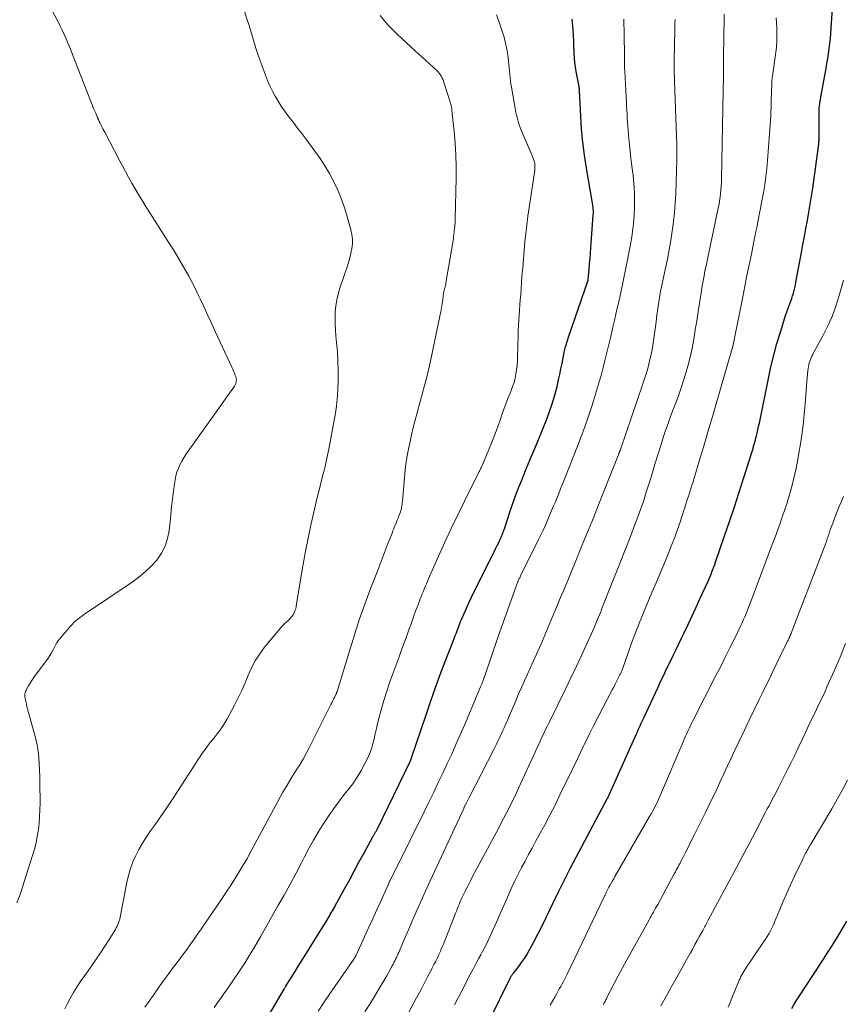
# Model space of a CAD drawing. Units: feet. Extents: x 2060000 to 2064754, y 564998 to 567529.
# Drawn here: x 2062590 to 2062718, y 565949 to 566101 of the extents above; entities that cross this region are included whole.
import ezdxf

# ---------------------------------------------------------------- set-up
doc = ezdxf.new("R2010")
doc.units = ezdxf.units.FT
doc.header["$LTSCALE"] = 100
doc.header["$MEASUREMENT"] = 0
doc.layers.add('CONTOUR INDEX', color=32, linetype='Continuous', lineweight=25)
doc.layers.add('CONTOUR INTERMEDIATE', color=40, linetype='Continuous', lineweight=15)

msp = doc.modelspace()

# ---------------------------------------------------------------- linework, layer by layer
at = {"layer": 'CONTOUR INDEX', "flags": 128}
for points, elevation in [([(2062662.98, 565946.37), (2062666.1, 565952.78), (2062666.16, 565952.9), (2062666.22, 565953.02), (2062666.3, 565953.13), (2062666.37, 565953.24), (2062666.45, 565953.35), (2062666.53, 565953.46), (2062666.61, 565953.57), (2062666.69, 565953.68), (2062667.49, 565954.68), (2062667.95, 565955.3), (2062668.4, 565955.93), (2062668.8, 565956.59), (2062669.18, 565957.26), (2062669.81, 565958.44), (2062670.48, 565959.71), (2062671.13, 565961), (2062671.77, 565962.29), (2062672.39, 565963.59), (2062672.85, 565964.57), (2062673.71, 565966.35), (2062674.58, 565968.13), (2062675.48, 565969.9), (2062676.4, 565971.65), (2062681.25, 565980.76), (2062681.28, 565980.82), (2062681.32, 565980.89), (2062681.35, 565980.96), (2062681.39, 565981.03), (2062681.42, 565981.1), (2062681.46, 565981.17), (2062681.49, 565981.24), (2062681.52, 565981.31), (2062685.74, 565990.75), (2062685.88, 565991.06), (2062686.01, 565991.37), (2062686.15, 565991.68), (2062686.29, 565991.99), (2062686.43, 565992.3), (2062686.57, 565992.61), (2062686.71, 565992.92), (2062686.86, 565993.23), (2062689.03, 565997.88), (2062689.49, 565998.86), (2062689.96, 565999.84), (2062690.42, 566000.82), (2062690.89, 566001.79), (2062691.37, 566002.77), (2062691.84, 566003.74), (2062692.31, 566004.72), (2062692.78, 566005.7), (2062693.11, 566006.38), (2062693.74, 566007.7), (2062694.36, 566009.03), (2062694.97, 566010.36), (2062695.58, 566011.69), (2062696.83, 566014.43), (2062696.99, 566014.79), (2062697.14, 566015.15), (2062697.29, 566015.51), (2062697.44, 566015.87), (2062697.58, 566016.24), (2062697.72, 566016.61), (2062697.86, 566016.98), (2062697.99, 566017.35), (2062699.39, 566021.43), (2062700.15, 566023.68), (2062700.91, 566025.94), (2062701.64, 566028.2), (2062702.37, 566030.46), (2062703.6, 566034.35), (2062703.7, 566034.67), (2062703.8, 566034.99), (2062703.9, 566035.32), (2062704, 566035.64), (2062704.09, 566035.97), (2062704.18, 566036.29), (2062704.26, 566036.62), (2062704.34, 566036.95), (2062704.43, 566037.34), (2062704.55, 566037.86), (2062704.66, 566038.38), (2062704.78, 566038.91), (2062704.89, 566039.43), (2062706.18, 566045.81), (2062706.58, 566047.63), (2062707.02, 566049.44), (2062707.51, 566051.24), (2062708.04, 566053.02), (2062708.9, 566055.75), (2062709.03, 566056.16), (2062709.17, 566056.57), (2062709.33, 566056.98), (2062709.49, 566057.38), (2062709.64, 566057.79), (2062709.79, 566058.19), (2062709.93, 566058.61), (2062710.05, 566059.02), (2062710.16, 566059.45), (2062710.27, 566059.87), (2062710.36, 566060.3), (2062710.44, 566060.72), (2062711.31, 566065.36), (2062711.54, 566066.6), (2062711.77, 566067.84), (2062712, 566069.08), (2062712.24, 566070.32), (2062712.46, 566071.57), (2062712.67, 566072.81), (2062712.87, 566074.05), (2062713.05, 566075.3), (2062713.95, 566081.75), (2062713.97, 566081.91), (2062713.99, 566082.07), (2062714, 566082.24), (2062714.01, 566082.4), (2062714.02, 566082.56), (2062714.03, 566082.72), (2062714.03, 566082.89), (2062714.03, 566083.05), (2062714.04, 566086.97), (2062714.04, 566087.16), (2062714.04, 566087.36), (2062714.05, 566087.55), (2062714.06, 566087.74), (2062714.08, 566087.94), (2062714.1, 566088.13), (2062714.13, 566088.32), (2062714.16, 566088.52), (2062714.99, 566093.09), (2062715.13, 566093.87), (2062715.26, 566094.64), (2062715.39, 566095.41), (2062715.51, 566096.19), (2062715.62, 566096.96), (2062715.72, 566097.74), (2062715.8, 566098.52), (2062715.86, 566099.3), (2062716.11, 566103.25)], 960), ([(2062624.57, 565939.95), (2062631.14, 565951.18), (2062631.18, 565951.26), (2062631.22, 565951.33), (2062631.27, 565951.4), (2062631.31, 565951.48), (2062631.35, 565951.55), (2062631.4, 565951.62), (2062631.44, 565951.69), (2062631.49, 565951.76), (2062632.14, 565952.79), (2062632.51, 565953.37), (2062632.88, 565953.95), (2062633.24, 565954.54), (2062633.6, 565955.13), (2062637.91, 565962.1), (2062638.06, 565962.34), (2062638.21, 565962.59), (2062638.36, 565962.85), (2062638.51, 565963.1), (2062638.65, 565963.35), (2062638.8, 565963.6), (2062638.94, 565963.86), (2062639.08, 565964.11), (2062640.51, 565966.72), (2062641.26, 565968.1), (2062642.01, 565969.47), (2062642.75, 565970.85), (2062643.49, 565972.23), (2062644.88, 565974.81), (2062644.93, 565974.9), (2062644.98, 565974.99), (2062645.03, 565975.07), (2062645.08, 565975.16), (2062645.14, 565975.25), (2062645.2, 565975.34), (2062645.25, 565975.42), (2062645.31, 565975.51), (2062645.32, 565975.53), (2062645.38, 565975.63), (2062645.44, 565975.73), (2062645.49, 565975.84), (2062645.54, 565975.94), (2062650.68, 565986.49), (2062650.7, 565986.54), (2062650.73, 565986.59), (2062650.75, 565986.64), (2062650.77, 565986.69), (2062650.79, 565986.74), (2062650.81, 565986.8), (2062650.83, 565986.85), (2062650.85, 565986.9), (2062653.19, 565993.85), (2062653.89, 565995.89), (2062654.61, 565997.92), (2062655.35, 565999.95), (2062656.12, 566001.96), (2062657.34, 566005.12), (2062657.51, 566005.55), (2062657.67, 566005.99), (2062657.84, 566006.42), (2062658, 566006.85), (2062658.16, 566007.28), (2062658.33, 566007.71), (2062658.5, 566008.14), (2062658.68, 566008.57), (2062659.03, 566009.41), (2062659.39, 566010.25), (2062659.77, 566011.08), (2062660.16, 566011.91), (2062660.56, 566012.73), (2062663.43, 566018.45), (2062663.67, 566018.94), (2062663.91, 566019.43), (2062664.16, 566019.92), (2062664.4, 566020.41), (2062664.7, 566021.04), (2062664.79, 566021.22), (2062664.87, 566021.4), (2062664.94, 566021.58), (2062665.01, 566021.77), (2062665.08, 566021.95), (2062665.14, 566022.14), (2062665.21, 566022.33), (2062665.27, 566022.51), (2062666.12, 566025.11), (2062666.55, 566026.36), (2062667, 566027.61), (2062667.47, 566028.85), (2062667.97, 566030.08), (2062668.47, 566031.31), (2062668.97, 566032.53), (2062669.48, 566033.76), (2062669.98, 566034.99), (2062671.73, 566039.26), (2062672.23, 566040.56), (2062672.68, 566041.88), (2062673.08, 566043.22), (2062673.43, 566044.58), (2062673.67, 566045.6), (2062673.86, 566046.45), (2062674.04, 566047.31), (2062674.21, 566048.16), (2062674.38, 566049.02), (2062674.56, 566049.88), (2062674.76, 566050.72), (2062675, 566051.56), (2062675.27, 566052.39), (2062678.21, 566060.89), (2062678.21, 566060.91), (2062678.22, 566060.94), (2062678.23, 566060.96), (2062678.24, 566060.98), (2062678.26, 566061.07), (2062678.27, 566061.09), (2062678.27, 566061.12), (2062678.28, 566061.14), (2062678.28, 566061.16), (2062678.42, 566062.77), (2062678.49, 566063.6), (2062678.55, 566064.42), (2062678.62, 566065.25), (2062678.68, 566066.08), (2062679.04, 566071.16), (2062679.06, 566071.4), (2062679.06, 566071.63), (2062679.06, 566071.87), (2062679.04, 566072.1), (2062679.04, 566072.14), (2062679.02, 566072.36), (2062679, 566072.57), (2062678.97, 566072.79), (2062678.94, 566073), (2062678, 566078.39), (2062677.69, 566080.41), (2062677.43, 566082.43), (2062677.24, 566084.46), (2062677.1, 566086.49), (2062676.91, 566090.41), (2062676.91, 566090.49), (2062676.9, 566090.57), (2062676.89, 566090.65), (2062676.89, 566090.73), (2062676.87, 566090.83), (2062676.86, 566090.96), (2062676.84, 566091.09), (2062676.82, 566091.21), (2062676.8, 566091.34), (2062676.41, 566093.4), (2062676.29, 566094.08), (2062676.2, 566094.76), (2062676.14, 566095.45), (2062676.1, 566096.13), (2062676.09, 566096.45), (2062676.06, 566097.3), (2062676.02, 566098.14), (2062675.97, 566098.99), (2062675.92, 566099.84), (2062675.8, 566101.49)], 940), ([(2062709.79, 565948.21), (2062710.17, 565948.87), (2062710.57, 565949.51), (2062710.99, 565950.15), (2062713.16, 565953.45), (2062713.68, 565954.25), (2062714.21, 565955.05), (2062714.73, 565955.85), (2062715.25, 565956.64), (2062715.76, 565957.45), (2062716.27, 565958.26), (2062716.77, 565959.07), (2062717.26, 565959.89), (2062718.33, 565961.7)], 980)]:
    msp.add_lwpolyline(points, dxfattribs=dict(at, elevation=elevation))
at = {"layer": 'CONTOUR INTERMEDIATE', "flags": 128}
for points, elevation in [([(2062617.4, 566059.69), (2062616.9, 566060.7), (2062616.37, 566061.69), (2062615.82, 566062.68), (2062615.26, 566063.65), (2062614.69, 566064.62), (2062614.1, 566065.58), (2062613.5, 566066.53), (2062609.64, 566072.61), (2062609.1, 566073.48), (2062608.57, 566074.34), (2062608.06, 566075.22), (2062607.55, 566076.1), (2062607.06, 566076.99), (2062606.57, 566077.88), (2062606.09, 566078.78), (2062605.61, 566079.68), (2062603.35, 566083.97), (2062603.21, 566084.25), (2062603.06, 566084.53), (2062602.92, 566084.81), (2062602.78, 566085.09), (2062602.64, 566085.37), (2062602.51, 566085.65), (2062602.38, 566085.94), (2062602.25, 566086.22), (2062602.22, 566086.28), (2062602.08, 566086.6), (2062601.95, 566086.92), (2062601.82, 566087.24), (2062601.69, 566087.56), (2062598.47, 566095.77), (2062598.2, 566096.44), (2062597.93, 566097.12), (2062597.65, 566097.79), (2062597.37, 566098.46), (2062597.08, 566099.13), (2062596.78, 566099.79), (2062596.45, 566100.44), (2062596.12, 566101.09), (2062593.75, 566105.47)], 924), ([(2062597.16, 565948.12), (2062597.59, 565948.99), (2062598.05, 565949.84), (2062598.53, 565950.67), (2062599.04, 565951.49), (2062599.56, 565952.31), (2062600.11, 565953.11), (2062600.66, 565953.9), (2062601.33, 565954.84), (2062602.02, 565955.83), (2062602.71, 565956.83), (2062603.37, 565957.84), (2062604.02, 565958.86), (2062605, 565960.42), (2062605.14, 565960.67), (2062605.28, 565960.93), (2062605.4, 565961.2), (2062605.51, 565961.48), (2062605.6, 565961.76), (2062605.68, 565962.04), (2062605.75, 565962.33), (2062605.81, 565962.62), (2062606.72, 565967.51), (2062606.97, 565968.62), (2062607.28, 565969.71), (2062607.68, 565970.77), (2062608.14, 565971.81), (2062608.66, 565972.83), (2062609.22, 565973.82), (2062609.83, 565974.79), (2062610.47, 565975.73), (2062611.05, 565976.55), (2062612, 565977.89), (2062612.93, 565979.24), (2062613.84, 565980.61), (2062614.74, 565981.99), (2062617.45, 565986.2), (2062617.8, 565986.73), (2062618.15, 565987.26), (2062618.52, 565987.79), (2062618.89, 565988.31), (2062619.27, 565988.82), (2062619.65, 565989.34), (2062620.05, 565989.84), (2062620.45, 565990.34), (2062620.77, 565990.74), (2062621.31, 565991.45), (2062621.82, 565992.19), (2062622.28, 565992.95), (2062622.71, 565993.73), (2062623.47, 565995.19), (2062624.04, 565996.33), (2062624.58, 565997.48), (2062625.09, 565998.65), (2062625.57, 565999.82), (2062626.08, 566000.98), (2062626.67, 566002.09), (2062627.36, 566003.15), (2062628.12, 566004.16), (2062630.81, 566007.4), (2062630.94, 566007.55), (2062631.08, 566007.7), (2062631.23, 566007.83), (2062631.38, 566007.96), (2062631.53, 566008.09), (2062631.68, 566008.23), (2062631.83, 566008.37), (2062631.97, 566008.52), (2062632.37, 566008.98), (2062632.51, 566009.15), (2062632.63, 566009.33), (2062632.73, 566009.53), (2062632.81, 566009.74), (2062632.88, 566009.95), (2062632.94, 566010.16), (2062632.99, 566010.38), (2062633.03, 566010.6), (2062634.1, 566017.06), (2062634.46, 566019.08), (2062634.85, 566021.1), (2062635.28, 566023.11), (2062635.74, 566025.11), (2062636.23, 566027.18), (2062636.47, 566028.15), (2062636.71, 566029.11), (2062636.96, 566030.07), (2062637.21, 566031.03), (2062637.45, 566031.99), (2062637.68, 566032.95), (2062637.88, 566033.92), (2062638.08, 566034.89), (2062638.96, 566039.63), (2062639.2, 566041.1), (2062639.38, 566042.57), (2062639.49, 566044.05), (2062639.54, 566045.54), (2062639.54, 566045.61), (2062639.53, 566047.06), (2062639.49, 566048.51), (2062639.4, 566049.95), (2062639.27, 566051.4), (2062639.16, 566052.42), (2062639.09, 566053.35), (2062639.04, 566054.29), (2062639.04, 566055.22), (2062639.07, 566056.16), (2062639.17, 566057.08), (2062639.31, 566058), (2062639.52, 566058.91), (2062639.79, 566059.8), (2062640.92, 566063.1), (2062641.14, 566063.81), (2062641.34, 566064.52), (2062641.51, 566065.23), (2062641.66, 566065.96), (2062641.73, 566066.68), (2062641.75, 566067.4), (2062641.66, 566068.12), (2062641.51, 566068.83), (2062640.81, 566071.26), (2062640.4, 566072.57), (2062639.94, 566073.86), (2062639.4, 566075.13), (2062638.82, 566076.38), (2062638.17, 566077.59), (2062637.47, 566078.78), (2062636.72, 566079.93), (2062635.92, 566081.05), (2062634.51, 566082.94), (2062633.87, 566083.79), (2062633.23, 566084.63), (2062632.59, 566085.48), (2062631.94, 566086.32), (2062631.74, 566086.58), (2062631.21, 566087.3), (2062630.7, 566088.03), (2062630.22, 566088.79), (2062629.75, 566089.56), (2062629.33, 566090.35), (2062628.93, 566091.15), (2062628.57, 566091.97), (2062628.24, 566092.8), (2062627.68, 566094.35), (2062627.37, 566095.22), (2062627.07, 566096.1), (2062626.79, 566096.98), (2062626.52, 566097.86), (2062626.26, 566098.75), (2062625.99, 566099.63), (2062625.71, 566100.52), (2062625.43, 566101.4), (2062624.25, 566105.12)], 928), ([(2062609.58, 565948.4), (2062610.89, 565950.26), (2062611.65, 565951.34), (2062612.42, 565952.41), (2062613.2, 565953.47), (2062613.98, 565954.53), (2062614.43, 565955.13), (2062614.99, 565955.89), (2062615.55, 565956.65), (2062616.11, 565957.41), (2062616.66, 565958.17), (2062617.21, 565958.94), (2062617.75, 565959.71), (2062618.29, 565960.48), (2062618.82, 565961.26), (2062621.39, 565965.04), (2062622.17, 565966.2), (2062622.93, 565967.37), (2062623.67, 565968.56), (2062624.39, 565969.75), (2062625.4, 565971.44), (2062625.61, 565971.8), (2062625.81, 565972.16), (2062626, 565972.52), (2062626.19, 565972.89), (2062626.38, 565973.25), (2062626.56, 565973.62), (2062626.76, 565973.98), (2062626.95, 565974.34), (2062630.97, 565981.69), (2062631.46, 565982.56), (2062631.97, 565983.43), (2062632.49, 565984.28), (2062633.04, 565985.13), (2062633.57, 565985.97), (2062634.09, 565986.83), (2062634.57, 565987.71), (2062635.04, 565988.6), (2062638.39, 565995.28), (2062638.53, 565995.56), (2062638.67, 565995.84), (2062638.81, 565996.12), (2062638.95, 565996.4), (2062639.17, 565996.84), (2062639.2, 565996.9), (2062639.22, 565996.95), (2062639.25, 565997.01), (2062639.27, 565997.07), (2062639.29, 565997.12), (2062639.31, 565997.18), (2062639.33, 565997.24), (2062639.35, 565997.3), (2062641.36, 566003.95), (2062642.09, 566006.26), (2062642.84, 566008.56), (2062643.65, 566010.84), (2062644.5, 566013.11), (2062645.29, 566015.17), (2062645.76, 566016.4), (2062646.23, 566017.63), (2062646.71, 566018.86), (2062647.18, 566020.08), (2062647.87, 566021.87), (2062648, 566022.21), (2062648.13, 566022.54), (2062648.27, 566022.87), (2062648.4, 566023.2), (2062648.54, 566023.53), (2062648.68, 566023.86), (2062648.81, 566024.19), (2062648.94, 566024.52), (2062649.1, 566024.91), (2062649.18, 566025.14), (2062649.25, 566025.38), (2062649.31, 566025.62), (2062649.35, 566025.86), (2062649.39, 566026.1), (2062649.42, 566026.34), (2062649.45, 566026.59), (2062649.47, 566026.83), (2062649.78, 566030.42), (2062649.97, 566032.16), (2062650.22, 566033.89), (2062650.55, 566035.6), (2062650.92, 566037.31), (2062651.1, 566038.03), (2062651.44, 566039.37), (2062651.79, 566040.71), (2062652.16, 566042.04), (2062652.54, 566043.37), (2062652.91, 566044.71), (2062653.26, 566046.04), (2062653.58, 566047.39), (2062653.88, 566048.74), (2062655.29, 566055.5), (2062655.41, 566056.13), (2062655.53, 566056.77), (2062655.63, 566057.4), (2062655.72, 566058.04), (2062655.86, 566059.09), (2062655.88, 566059.2), (2062655.9, 566059.31), (2062655.93, 566059.43), (2062655.96, 566059.54), (2062655.99, 566059.65), (2062656.02, 566059.76), (2062656.05, 566059.87), (2062656.08, 566059.99), (2062656.1, 566060.05), (2062656.14, 566060.19), (2062656.18, 566060.33), (2062656.21, 566060.48), (2062656.23, 566060.62), (2062657.27, 566066.9), (2062657.32, 566067.21), (2062657.37, 566067.51), (2062657.41, 566067.82), (2062657.45, 566068.13), (2062657.45, 566068.14), (2062657.49, 566068.44), (2062657.52, 566068.74), (2062657.56, 566069.04), (2062657.58, 566069.34), (2062657.61, 566069.64), (2062657.63, 566069.95), (2062657.64, 566070.25), (2062657.65, 566070.55), (2062657.81, 566076.85), (2062657.82, 566078.67), (2062657.78, 566080.49), (2062657.67, 566082.3), (2062657.51, 566084.11), (2062657.16, 566087.35), (2062657.14, 566087.54), (2062657.11, 566087.72), (2062657.07, 566087.91), (2062657.03, 566088.09), (2062656.99, 566088.28), (2062656.94, 566088.46), (2062656.88, 566088.64), (2062656.83, 566088.82), (2062655.91, 566091.71), (2062655.82, 566091.96), (2062655.72, 566092.21), (2062655.6, 566092.46), (2062655.48, 566092.69), (2062655.33, 566092.92), (2062655.18, 566093.14), (2062655, 566093.34), (2062654.81, 566093.53), (2062650.83, 566097.18), (2062650.11, 566097.85), (2062649.39, 566098.52), (2062648.68, 566099.19), (2062647.98, 566099.87), (2062647.29, 566100.57), (2062646.64, 566101.3), (2062646.02, 566102.05)], 932), ([(2062620.29, 565948.34), (2062622.69, 565951.73), (2062623.33, 565952.66), (2062623.97, 565953.6), (2062624.59, 565954.54), (2062625.2, 565955.5), (2062625.79, 565956.46), (2062626.38, 565957.43), (2062626.95, 565958.4), (2062627.52, 565959.38), (2062630.2, 565964.1), (2062631.15, 565965.78), (2062632.08, 565967.47), (2062632.99, 565969.17), (2062633.88, 565970.87), (2062634.3, 565971.69), (2062634.99, 565972.98), (2062635.7, 565974.27), (2062636.44, 565975.53), (2062637.21, 565976.78), (2062638.01, 565978.01), (2062638.84, 565979.21), (2062639.72, 565980.39), (2062640.63, 565981.54), (2062641.04, 565982.04), (2062641.79, 565983.02), (2062642.49, 565984.03), (2062643.11, 565985.08), (2062643.68, 565986.17), (2062644.05, 565986.93), (2062644.38, 565987.67), (2062644.67, 565988.42), (2062644.9, 565989.19), (2062645.09, 565989.98), (2062645.27, 565990.77), (2062645.45, 565991.56), (2062645.64, 565992.34), (2062645.84, 565993.13), (2062646.2, 565994.47), (2062646.61, 565995.92), (2062647.05, 565997.36), (2062647.52, 565998.79), (2062648.03, 566000.2), (2062648.95, 566002.67), (2062649.35, 566003.76), (2062649.75, 566004.85), (2062650.15, 566005.94), (2062650.54, 566007.03), (2062650.76, 566007.65), (2062651.04, 566008.43), (2062651.32, 566009.21), (2062651.62, 566010), (2062651.91, 566010.77), (2062652.19, 566011.5), (2062652.35, 566011.91), (2062652.51, 566012.33), (2062652.68, 566012.74), (2062652.85, 566013.15), (2062653.02, 566013.57), (2062653.19, 566013.98), (2062653.37, 566014.38), (2062653.54, 566014.79), (2062655.09, 566018.29), (2062656.05, 566020.43), (2062657.04, 566022.57), (2062658.06, 566024.7), (2062659.09, 566026.81), (2062661.39, 566031.41), (2062661.46, 566031.54), (2062661.52, 566031.66), (2062661.58, 566031.79), (2062661.65, 566031.92), (2062661.71, 566032.05), (2062661.77, 566032.18), (2062661.83, 566032.31), (2062661.88, 566032.45), (2062662.88, 566034.8), (2062663.35, 566035.97), (2062663.81, 566037.14), (2062664.24, 566038.32), (2062664.65, 566039.5), (2062664.88, 566040.19), (2062665.18, 566041.04), (2062665.48, 566041.88), (2062665.81, 566042.71), (2062666.15, 566043.54), (2062666.32, 566043.95), (2062666.56, 566044.57), (2062666.77, 566045.21), (2062666.94, 566045.85), (2062667.07, 566046.51), (2062667.17, 566047.17), (2062667.24, 566047.84), (2062667.29, 566048.51), (2062667.32, 566049.18), (2062667.4, 566052.48), (2062667.42, 566053.27), (2062667.45, 566054.06), (2062667.5, 566054.85), (2062667.56, 566055.64), (2062667.62, 566056.43), (2062667.68, 566057.22), (2062667.74, 566058.01), (2062667.8, 566058.8), (2062668, 566061.6), (2062668.11, 566062.94), (2062668.22, 566064.29), (2062668.34, 566065.63), (2062668.46, 566066.97), (2062668.6, 566068.31), (2062668.76, 566069.64), (2062668.93, 566070.98), (2062669.12, 566072.31), (2062669.98, 566078.03), (2062670.01, 566078.3), (2062670.02, 566078.57), (2062670, 566078.84), (2062669.97, 566079.1), (2062669.92, 566079.37), (2062669.85, 566079.63), (2062669.76, 566079.89), (2062669.67, 566080.14), (2062668.03, 566083.94), (2062667.87, 566084.32), (2062667.72, 566084.71), (2062667.58, 566085.1), (2062667.46, 566085.5), (2062667.34, 566085.9), (2062667.24, 566086.3), (2062667.15, 566086.7), (2062667.07, 566087.11), (2062666.38, 566090.95), (2062666.3, 566091.45), (2062666.23, 566091.96), (2062666.17, 566092.47), (2062666.12, 566092.97), (2062666.08, 566093.48), (2062666.03, 566093.99), (2062665.97, 566094.49), (2062665.91, 566095), (2062665.8, 566095.9), (2062665.65, 566096.85), (2062665.47, 566097.79), (2062665.22, 566098.71), (2062664.94, 566099.63), (2062664.47, 566101.03), (2062664.06, 566102.18)], 936), ([(2062647.37, 565941.79), (2062651.42, 565949.38), (2062651.91, 565950.32), (2062652.41, 565951.25), (2062652.9, 565952.18), (2062653.39, 565953.12), (2062653.83, 565953.95), (2062654.1, 565954.47), (2062654.37, 565954.99), (2062654.63, 565955.51), (2062654.89, 565956.04), (2062655.14, 565956.57), (2062655.38, 565957.1), (2062655.61, 565957.64), (2062655.83, 565958.18), (2062657.76, 565963.06), (2062657.89, 565963.4), (2062658.03, 565963.74), (2062658.17, 565964.08), (2062658.31, 565964.42), (2062658.45, 565964.76), (2062658.6, 565965.1), (2062658.75, 565965.44), (2062658.91, 565965.77), (2062659.27, 565966.49), (2062659.61, 565967.17), (2062659.96, 565967.86), (2062660.31, 565968.54), (2062660.67, 565969.22), (2062664.35, 565976.09), (2062664.75, 565976.86), (2062665.16, 565977.63), (2062665.56, 565978.4), (2062665.95, 565979.18), (2062666.34, 565979.95), (2062666.72, 565980.74), (2062667.09, 565981.52), (2062667.46, 565982.31), (2062669.99, 565987.82), (2062670.26, 565988.42), (2062670.54, 565989.02), (2062670.82, 565989.62), (2062671.1, 565990.22), (2062671.39, 565990.82), (2062671.67, 565991.41), (2062671.96, 565992.01), (2062672.25, 565992.6), (2062674.76, 565997.7), (2062675.59, 565999.42), (2062676.41, 566001.14), (2062677.21, 566002.87), (2062678, 566004.61), (2062679.23, 566007.36), (2062679.39, 566007.73), (2062679.55, 566008.1), (2062679.71, 566008.46), (2062679.86, 566008.83), (2062680.01, 566009.2), (2062680.15, 566009.57), (2062680.3, 566009.95), (2062680.45, 566010.32), (2062682.17, 566014.7), (2062682.74, 566016.13), (2062683.3, 566017.56), (2062683.87, 566018.99), (2062684.43, 566020.42), (2062685.02, 566021.91), (2062685.29, 566022.6), (2062685.56, 566023.29), (2062685.82, 566023.98), (2062686.08, 566024.67), (2062686.33, 566025.37), (2062686.57, 566026.07), (2062686.81, 566026.77), (2062687.04, 566027.47), (2062687.27, 566028.21), (2062687.61, 566029.29), (2062687.95, 566030.37), (2062688.28, 566031.44), (2062688.61, 566032.52), (2062689.55, 566035.57), (2062689.9, 566036.66), (2062690.26, 566037.75), (2062690.65, 566038.84), (2062691.04, 566039.91), (2062691.45, 566040.99), (2062691.85, 566042.06), (2062692.23, 566043.15), (2062692.61, 566044.23), (2062692.87, 566044.97), (2062693.3, 566046.34), (2062693.7, 566047.72), (2062694.05, 566049.11), (2062694.35, 566050.52), (2062694.61, 566051.93), (2062694.86, 566053.35), (2062695.1, 566054.77), (2062695.32, 566056.19), (2062695.81, 566059.42), (2062695.94, 566060.19), (2062696.07, 566060.96), (2062696.21, 566061.73), (2062696.36, 566062.5), (2062696.52, 566063.27), (2062696.68, 566064.04), (2062696.84, 566064.8), (2062697, 566065.57), (2062698.42, 566072.22), (2062698.53, 566072.78), (2062698.63, 566073.35), (2062698.71, 566073.91), (2062698.78, 566074.48), (2062698.83, 566075.05), (2062698.87, 566075.62), (2062698.9, 566076.2), (2062698.92, 566076.77), (2062699.18, 566090.44), (2062699.19, 566090.73), (2062699.2, 566091.02), (2062699.2, 566091.31), (2062699.21, 566091.6), (2062699.23, 566092.17), (2062699.23, 566092.24), (2062699.23, 566092.79), (2062699.23, 566093.07), (2062699.23, 566093.35), (2062699.23, 566093.63), (2062699.23, 566093.91), (2062699.24, 566095.94), (2062699.24, 566096.21), (2062699.24, 566096.49), (2062699.25, 566096.76), (2062699.25, 566097.04), (2062699.26, 566097.33), (2062699.27, 566097.61), (2062699.27, 566097.9), (2062699.28, 566098.18), (2062699.33, 566102.26)], 952), ([(2062657.55, 565948.75), (2062658.19, 565949.97), (2062658.82, 565951.19), (2062659.63, 565952.78), (2062660.05, 565953.59), (2062660.47, 565954.4), (2062660.9, 565955.2), (2062661.34, 565956), (2062661.61, 565956.49), (2062661.91, 565957.05), (2062662.2, 565957.61), (2062662.49, 565958.17), (2062662.77, 565958.73), (2062663.04, 565959.3), (2062663.3, 565959.87), (2062663.56, 565960.45), (2062663.82, 565961.02), (2062665.97, 565965.93), (2062666.44, 565966.97), (2062666.92, 565968), (2062667.42, 565969.02), (2062667.94, 565970.04), (2062668.48, 565971.04), (2062669.02, 565972.05), (2062669.56, 565973.05), (2062670.11, 565974.05), (2062670.69, 565975.1), (2062671.52, 565976.63), (2062672.34, 565978.17), (2062673.12, 565979.72), (2062673.89, 565981.28), (2062675.12, 565983.82), (2062675.61, 565984.83), (2062676.1, 565985.84), (2062676.58, 565986.85), (2062677.06, 565987.86), (2062677.55, 565988.87), (2062678.04, 565989.87), (2062678.54, 565990.88), (2062679.05, 565991.87), (2062681.99, 565997.57), (2062682.21, 565998), (2062682.43, 565998.43), (2062682.66, 565998.86), (2062682.88, 565999.29), (2062683.19, 565999.91), (2062683.26, 566000.03), (2062683.31, 566000.16), (2062683.37, 566000.28), (2062683.43, 566000.41), (2062683.48, 566000.53), (2062683.53, 566000.66), (2062683.58, 566000.79), (2062683.62, 566000.92), (2062684.5, 566003.44), (2062684.94, 566004.65), (2062685.39, 566005.87), (2062685.86, 566007.07), (2062686.33, 566008.28), (2062686.48, 566008.64), (2062687.05, 566010.02), (2062687.62, 566011.4), (2062688.19, 566012.78), (2062688.77, 566014.15), (2062690.3, 566017.74), (2062690.78, 566018.9), (2062691.24, 566020.07), (2062691.68, 566021.25), (2062692.1, 566022.44), (2062692.54, 566023.72), (2062692.73, 566024.27), (2062692.91, 566024.82), (2062693.09, 566025.38), (2062693.27, 566025.93), (2062693.29, 566025.99), (2062693.45, 566026.52), (2062693.62, 566027.04), (2062693.79, 566027.57), (2062693.95, 566028.09), (2062694.12, 566028.62), (2062694.28, 566029.14), (2062694.45, 566029.67), (2062694.61, 566030.2), (2062695.61, 566033.52), (2062696.27, 566035.7), (2062696.92, 566037.89), (2062697.56, 566040.07), (2062698.2, 566042.26), (2062700.58, 566050.46), (2062700.6, 566050.52), (2062700.61, 566050.59), (2062700.63, 566050.65), (2062700.65, 566050.71), (2062700.66, 566050.77), (2062700.68, 566050.84), (2062700.69, 566050.9), (2062700.71, 566050.96), (2062700.71, 566050.98), (2062700.73, 566051.05), (2062700.75, 566051.12), (2062700.76, 566051.19), (2062700.77, 566051.27), (2062702.2, 566058.48), (2062702.53, 566060.14), (2062702.86, 566061.79), (2062703.2, 566063.44), (2062703.54, 566065.09), (2062704.05, 566067.59), (2062704.13, 566067.99), (2062704.21, 566068.4), (2062704.29, 566068.8), (2062704.38, 566069.21), (2062704.47, 566069.69), (2062704.5, 566069.85), (2062704.54, 566070.01), (2062704.57, 566070.18), (2062704.6, 566070.34), (2062704.63, 566070.5), (2062704.66, 566070.66), (2062704.69, 566070.82), (2062704.72, 566070.98), (2062704.8, 566071.38), (2062704.88, 566071.74), (2062704.95, 566072.1), (2062705.02, 566072.46), (2062705.08, 566072.82), (2062705.4, 566074.59), (2062705.61, 566075.84), (2062705.79, 566077.1), (2062705.92, 566078.36), (2062706.04, 566079.62), (2062706.49, 566085.81), (2062706.54, 566086.47), (2062706.57, 566087.13), (2062706.6, 566087.8), (2062706.61, 566088.47), (2062706.63, 566089.14), (2062706.64, 566089.8), (2062706.67, 566090.46), (2062706.7, 566091.12), (2062706.74, 566091.78), (2062706.79, 566092.43), (2062706.87, 566093.09), (2062706.95, 566093.75), (2062707.12, 566094.87), (2062707.18, 566095.25), (2062707.23, 566095.62), (2062707.29, 566095.99), (2062707.35, 566096.36), (2062707.4, 566096.74), (2062707.44, 566097.11), (2062707.46, 566097.49), (2062707.48, 566097.86), (2062707.49, 566098.63), (2062707.49, 566099.4), (2062707.48, 566100.16), (2062707.43, 566100.92), (2062707.37, 566101.68)], 956), ([(2062636.42, 565947.78), (2062637.3, 565949.1), (2062638.19, 565950.42), (2062641.97, 565955.86), (2062642.02, 565955.94), (2062642.07, 565956.01), (2062642.11, 565956.08), (2062642.16, 565956.16), (2062642.2, 565956.23), (2062642.24, 565956.31), (2062642.28, 565956.39), (2062642.32, 565956.47), (2062643.6, 565959.28), (2062644.24, 565960.67), (2062644.87, 565962.07), (2062645.5, 565963.46), (2062646.13, 565964.85), (2062647.31, 565967.47), (2062647.35, 565967.56), (2062647.38, 565967.64), (2062647.42, 565967.72), (2062647.46, 565967.8), (2062647.5, 565967.88), (2062647.54, 565967.96), (2062647.58, 565968.04), (2062647.62, 565968.12), (2062650.62, 565974.19), (2062651.36, 565975.69), (2062652.1, 565977.18), (2062652.84, 565978.68), (2062653.58, 565980.18), (2062653.61, 565980.25), (2062654.32, 565981.72), (2062655.03, 565983.19), (2062655.73, 565984.66), (2062656.42, 565986.14), (2062657.11, 565987.62), (2062657.78, 565989.11), (2062658.43, 565990.6), (2062659.08, 565992.1), (2062661.59, 565998.02), (2062661.64, 565998.13), (2062661.68, 565998.24), (2062661.72, 565998.34), (2062661.77, 565998.45), (2062661.78, 565998.5), (2062661.83, 565998.63), (2062661.88, 565998.77), (2062661.93, 565998.9), (2062661.98, 565999.03), (2062663.01, 566002.03), (2062663.32, 566002.94), (2062663.64, 566003.86), (2062663.96, 566004.77), (2062664.28, 566005.68), (2062667.16, 566013.77), (2062667.21, 566013.9), (2062667.26, 566014.04), (2062667.31, 566014.17), (2062667.36, 566014.3), (2062667.42, 566014.44), (2062667.47, 566014.57), (2062667.53, 566014.69), (2062667.59, 566014.82), (2062667.65, 566014.94), (2062667.71, 566015.07), (2062667.77, 566015.19), (2062667.83, 566015.32), (2062670.52, 566020.75), (2062670.88, 566021.48), (2062671.23, 566022.22), (2062671.57, 566022.97), (2062671.9, 566023.71), (2062672.22, 566024.46), (2062672.55, 566025.22), (2062672.86, 566025.97), (2062673.18, 566026.72), (2062673.28, 566026.96), (2062673.64, 566027.83), (2062673.99, 566028.71), (2062674.34, 566029.59), (2062674.69, 566030.46), (2062676.61, 566035.31), (2062677.18, 566036.81), (2062677.74, 566038.31), (2062678.26, 566039.83), (2062678.77, 566041.35), (2062679.08, 566042.35), (2062679.41, 566043.38), (2062679.72, 566044.42), (2062680.02, 566045.46), (2062680.31, 566046.5), (2062680.59, 566047.54), (2062680.86, 566048.59), (2062681.12, 566049.64), (2062681.38, 566050.69), (2062681.47, 566051.07), (2062681.76, 566052.31), (2062682.05, 566053.56), (2062682.34, 566054.8), (2062682.62, 566056.05), (2062682.87, 566057.14), (2062683.04, 566057.89), (2062683.2, 566058.65), (2062683.36, 566059.4), (2062683.52, 566060.15), (2062683.67, 566060.91), (2062683.82, 566061.67), (2062683.97, 566062.42), (2062684.12, 566063.18), (2062684.74, 566066.3), (2062684.85, 566066.9), (2062684.96, 566067.49), (2062685.05, 566068.08), (2062685.15, 566068.68), (2062685.23, 566069.27), (2062685.3, 566069.87), (2062685.34, 566070.47), (2062685.38, 566071.07), (2062685.43, 566072.54), (2062685.45, 566073.23), (2062685.45, 566073.92), (2062685.43, 566074.6), (2062685.4, 566075.29), (2062685.35, 566075.97), (2062685.29, 566076.66), (2062685.21, 566077.34), (2062685.13, 566078.02), (2062684.93, 566079.52), (2062684.81, 566080.51), (2062684.7, 566081.51), (2062684.6, 566082.51), (2062684.52, 566083.51), (2062684.46, 566084.24), (2062684.41, 566084.87), (2062684.36, 566085.51), (2062684.32, 566086.15), (2062684.28, 566086.79), (2062684.25, 566087.42), (2062684.21, 566088.06), (2062684.18, 566088.7), (2062684.14, 566089.34), (2062683.92, 566093.49), (2062683.9, 566093.8), (2062683.89, 566094.1), (2062683.88, 566094.41), (2062683.88, 566094.72), (2062683.88, 566095.03), (2062683.88, 566095.34), (2062683.88, 566095.65), (2062683.88, 566095.95), (2062683.87, 566096.57), (2062683.87, 566097.19), (2062683.86, 566097.8), (2062683.85, 566098.42), (2062683.83, 566099.04), (2062683.76, 566101.5)], 944), ([(2062643.66, 565947.67), (2062644.42, 565948.86), (2062645.16, 565950.06), (2062645.89, 565951.27), (2062646.79, 565952.82), (2062647.05, 565953.27), (2062647.31, 565953.73), (2062647.56, 565954.18), (2062647.81, 565954.64), (2062648.02, 565955.05), (2062648.16, 565955.31), (2062648.29, 565955.57), (2062648.42, 565955.83), (2062648.55, 565956.09), (2062648.67, 565956.35), (2062648.79, 565956.61), (2062648.91, 565956.87), (2062649.02, 565957.14), (2062649.5, 565958.27), (2062649.85, 565959.11), (2062650.21, 565959.94), (2062650.57, 565960.77), (2062650.93, 565961.6), (2062651.61, 565963.15), (2062652.32, 565964.76), (2062653.03, 565966.36), (2062653.76, 565967.95), (2062654.49, 565969.55), (2062658.97, 565979.2), (2062658.99, 565979.25), (2062659.01, 565979.31), (2062659.04, 565979.36), (2062659.06, 565979.41), (2062659.1, 565979.48), (2062659.11, 565979.5), (2062659.11, 565979.52), (2062659.12, 565979.54), (2062659.13, 565979.56), (2062659.17, 565979.63), (2062659.18, 565979.65), (2062659.19, 565979.67), (2062659.2, 565979.68), (2062659.21, 565979.7), (2062659.39, 565980.07), (2062659.5, 565980.28), (2062659.6, 565980.48), (2062659.7, 565980.68), (2062659.81, 565980.88), (2062663.58, 565988.2), (2062663.8, 565988.63), (2062664.02, 565989.07), (2062664.23, 565989.5), (2062664.43, 565989.94), (2062664.64, 565990.38), (2062664.83, 565990.82), (2062665.03, 565991.26), (2062665.22, 565991.7), (2062667.03, 565995.89), (2062667.48, 565996.93), (2062667.93, 565997.96), (2062668.4, 565998.99), (2062668.86, 566000.02), (2062669.33, 566001.04), (2062669.79, 566002.07), (2062670.25, 566003.1), (2062670.71, 566004.14), (2062671.01, 566004.82), (2062671.54, 566006.06), (2062672.07, 566007.29), (2062672.6, 566008.53), (2062673.11, 566009.77), (2062673.51, 566010.74), (2062673.83, 566011.5), (2062674.15, 566012.26), (2062674.47, 566013.02), (2062674.79, 566013.77), (2062675.11, 566014.53), (2062675.42, 566015.29), (2062675.74, 566016.05), (2062676.05, 566016.81), (2062677.25, 566019.77), (2062678.16, 566022.01), (2062679.06, 566024.25), (2062679.96, 566026.5), (2062680.86, 566028.74), (2062683, 566034.14), (2062683.02, 566034.19), (2062683.05, 566034.25), (2062683.07, 566034.31), (2062683.09, 566034.37), (2062683.12, 566034.45), (2062683.13, 566034.47), (2062683.14, 566034.49), (2062683.14, 566034.5), (2062683.15, 566034.52), (2062683.17, 566034.59), (2062683.18, 566034.61), (2062683.19, 566034.63), (2062683.19, 566034.65), (2062683.2, 566034.66), (2062686.75, 566044.98), (2062687.1, 566046.07), (2062687.43, 566047.17), (2062687.71, 566048.28), (2062687.97, 566049.4), (2062688, 566049.52), (2062688.21, 566050.58), (2062688.39, 566051.65), (2062688.55, 566052.73), (2062688.69, 566053.8), (2062688.77, 566054.59), (2062688.85, 566055.28), (2062688.94, 566055.96), (2062689.04, 566056.64), (2062689.14, 566057.33), (2062689.25, 566058.01), (2062689.37, 566058.69), (2062689.49, 566059.36), (2062689.63, 566060.04), (2062690.23, 566062.89), (2062690.53, 566064.33), (2062690.8, 566065.76), (2062691.05, 566067.2), (2062691.29, 566068.65), (2062691.49, 566070.1), (2062691.65, 566071.55), (2062691.76, 566073.01), (2062691.84, 566074.47), (2062692.01, 566079.73), (2062692.02, 566080.02), (2062692.02, 566080.3), (2062692.02, 566080.59), (2062692.01, 566080.88), (2062692, 566081.16), (2062691.99, 566081.45), (2062691.99, 566081.74), (2062691.98, 566082.02), (2062691.63, 566091.82), (2062691.61, 566092.51), (2062691.6, 566093.19), (2062691.59, 566093.87), (2062691.59, 566094.55), (2062691.59, 566095.23), (2062691.6, 566095.92), (2062691.61, 566096.6), (2062691.63, 566097.28), (2062691.69, 566100.08), (2062691.71, 566100.76), (2062691.72, 566101.45)], 948), ([(2062672.38, 565948.71), (2062672.73, 565949.34), (2062673.08, 565949.96), (2062673.34, 565950.43), (2062673.56, 565950.82), (2062673.78, 565951.22), (2062674, 565951.61), (2062674.23, 565952), (2062674.45, 565952.4), (2062674.66, 565952.79), (2062674.87, 565953.19), (2062675.06, 565953.6), (2062680.69, 565965.38), (2062680.78, 565965.58), (2062680.88, 565965.78), (2062680.97, 565965.98), (2062681.07, 565966.18), (2062681.17, 565966.38), (2062681.27, 565966.57), (2062681.37, 565966.77), (2062681.47, 565966.97), (2062681.64, 565967.27), (2062681.83, 565967.61), (2062682.02, 565967.96), (2062682.21, 565968.3), (2062682.41, 565968.64), (2062687.78, 565977.93), (2062688.03, 565978.38), (2062688.28, 565978.84), (2062688.52, 565979.3), (2062688.76, 565979.77), (2062688.98, 565980.24), (2062689.21, 565980.71), (2062689.42, 565981.18), (2062689.63, 565981.66), (2062692.96, 565989.5), (2062693.15, 565989.95), (2062693.34, 565990.39), (2062693.54, 565990.83), (2062693.74, 565991.27), (2062693.95, 565991.7), (2062694.16, 565992.14), (2062694.38, 565992.57), (2062694.6, 565993), (2062698.06, 565999.78), (2062698.79, 566001.2), (2062699.5, 566002.63), (2062700.21, 566004.06), (2062700.91, 566005.5), (2062701.81, 566007.35), (2062702.05, 566007.86), (2062702.29, 566008.38), (2062702.52, 566008.9), (2062702.74, 566009.42), (2062702.96, 566009.94), (2062703.17, 566010.47), (2062703.38, 566011), (2062703.58, 566011.53), (2062706.79, 566020.07), (2062707.09, 566020.85), (2062707.37, 566021.64), (2062707.66, 566022.42), (2062707.94, 566023.2), (2062708.18, 566023.9), (2062708.34, 566024.34), (2062708.49, 566024.78), (2062708.64, 566025.22), (2062708.79, 566025.66), (2062708.93, 566026.1), (2062709.07, 566026.55), (2062709.2, 566026.99), (2062709.33, 566027.44), (2062709.79, 566029.1), (2062710.12, 566030.38), (2062710.42, 566031.67), (2062710.69, 566032.97), (2062710.92, 566034.27), (2062711.15, 566035.69), (2062711.41, 566037.38), (2062711.63, 566039.08), (2062711.79, 566040.78), (2062711.93, 566042.49), (2062712.08, 566044.74), (2062712.12, 566045.32), (2062712.17, 566045.91), (2062712.24, 566046.5), (2062712.31, 566047.08), (2062712.39, 566047.69), (2062712.44, 566047.97), (2062712.51, 566048.24), (2062712.59, 566048.51), (2062712.69, 566048.78), (2062712.8, 566049.04), (2062712.92, 566049.29), (2062713.05, 566049.55), (2062713.18, 566049.8), (2062714.57, 566052.32), (2062715.34, 566053.85), (2062716.04, 566055.41), (2062716.63, 566057.02), (2062717.14, 566058.66), (2062717.8, 566061.07)], 964), ([(2062589.76, 565964.55), (2062590.23, 565965.85), (2062590.68, 565967.17), (2062591.1, 565968.48), (2062592.18, 565971.89), (2062592.46, 565972.88), (2062592.71, 565973.88), (2062592.91, 565974.89), (2062593.07, 565975.9), (2062593.18, 565976.93), (2062593.26, 565977.96), (2062593.31, 565978.99), (2062593.33, 565980.02), (2062593.32, 565983.14), (2062593.31, 565984.12), (2062593.27, 565985.11), (2062593.21, 565986.09), (2062593.13, 565987.07), (2062593.02, 565988.05), (2062592.87, 565989.02), (2062592.66, 565989.98), (2062592.43, 565990.93), (2062591.31, 565995), (2062591.23, 565995.31), (2062591.16, 565995.62), (2062591.1, 565995.93), (2062591.05, 565996.25), (2062591, 565996.62), (2062590.99, 565996.75), (2062590.99, 565996.88), (2062591, 565997.01), (2062591.02, 565997.13), (2062591.06, 565997.26), (2062591.1, 565997.38), (2062591.16, 565997.49), (2062591.21, 565997.61), (2062591.55, 565998.21), (2062591.79, 565998.62), (2062592.04, 565999.02), (2062592.3, 565999.41), (2062592.58, 565999.8), (2062594.04, 566001.72), (2062594.33, 566002.11), (2062594.6, 566002.5), (2062594.85, 566002.91), (2062595.1, 566003.33), (2062595.34, 566003.76), (2062595.46, 566003.96), (2062595.57, 566004.17), (2062595.68, 566004.38), (2062595.79, 566004.59), (2062595.9, 566004.8), (2062596.03, 566005), (2062596.16, 566005.19), (2062596.31, 566005.37), (2062598.06, 566007.43), (2062598.32, 566007.71), (2062598.58, 566007.99), (2062598.87, 566008.24), (2062599.16, 566008.49), (2062599.46, 566008.73), (2062599.77, 566008.95), (2062600.08, 566009.18), (2062600.4, 566009.4), (2062607.6, 566014.26), (2062608.63, 566015.02), (2062609.62, 566015.84), (2062610.54, 566016.74), (2062611.41, 566017.69), (2062612.13, 566018.74), (2062612.71, 566019.83), (2062613.09, 566021.02), (2062613.33, 566022.26), (2062613.47, 566023.56), (2062613.59, 566024.76), (2062613.72, 566025.95), (2062613.86, 566027.15), (2062614, 566028.34), (2062614.15, 566029.5), (2062614.25, 566030.11), (2062614.38, 566030.71), (2062614.55, 566031.3), (2062614.76, 566031.89), (2062615.01, 566032.45), (2062615.29, 566033), (2062615.6, 566033.53), (2062615.94, 566034.05), (2062623.35, 566044.45), (2062623.47, 566044.64), (2062623.57, 566044.83), (2062623.65, 566045.03), (2062623.71, 566045.24), (2062623.74, 566045.45), (2062623.75, 566045.67), (2062623.72, 566045.88), (2062623.66, 566046.08), (2062623.58, 566046.3), (2062623.45, 566046.62), (2062623.33, 566046.93), (2062623.19, 566047.24), (2062623.05, 566047.55), (2062620.54, 566052.99), (2062619.94, 566054.28), (2062619.34, 566055.57), (2062618.74, 566056.86), (2062618.14, 566058.14), (2062617.89, 566058.68), (2062617.4, 566059.69)], 924), ([(2062680.63, 565948.78), (2062680.7, 565948.92), (2062680.76, 565949.06), (2062680.83, 565949.19), (2062680.9, 565949.33), (2062680.96, 565949.47), (2062681.03, 565949.61), (2062681.1, 565949.74), (2062681.17, 565949.88), (2062682.3, 565952.06), (2062682.93, 565953.28), (2062683.58, 565954.5), (2062684.24, 565955.71), (2062684.9, 565956.92), (2062687.69, 565961.92), (2062687.86, 565962.22), (2062688.03, 565962.52), (2062688.19, 565962.82), (2062688.36, 565963.12), (2062688.53, 565963.42), (2062688.7, 565963.72), (2062688.86, 565964.02), (2062689.03, 565964.32), (2062691.6, 565969.04), (2062691.78, 565969.37), (2062691.96, 565969.71), (2062692.14, 565970.05), (2062692.32, 565970.38), (2062692.49, 565970.72), (2062692.67, 565971.06), (2062692.84, 565971.4), (2062693.02, 565971.74), (2062693.34, 565972.38), (2062693.68, 565973.05), (2062694.01, 565973.71), (2062694.34, 565974.38), (2062694.68, 565975.04), (2062696.42, 565978.54), (2062697.01, 565979.74), (2062697.59, 565980.94), (2062698.17, 565982.15), (2062698.73, 565983.36), (2062699.3, 565984.57), (2062699.87, 565985.78), (2062700.43, 565987), (2062701, 565988.21), (2062701.66, 565989.62), (2062702.43, 565991.24), (2062703.2, 565992.86), (2062703.98, 565994.47), (2062704.77, 565996.08), (2062705.27, 565997.1), (2062705.81, 565998.2), (2062706.34, 565999.3), (2062706.88, 566000.41), (2062707.41, 566001.51), (2062709.1, 566005), (2062709.16, 566005.13), (2062709.23, 566005.26), (2062709.29, 566005.39), (2062709.36, 566005.52), (2062709.44, 566005.68), (2062709.46, 566005.73), (2062709.48, 566005.78), (2062709.51, 566005.83), (2062709.53, 566005.89), (2062709.55, 566005.94), (2062709.58, 566005.99), (2062709.6, 566006.04), (2062709.62, 566006.09), (2062709.63, 566006.11), (2062709.65, 566006.17), (2062709.67, 566006.23), (2062709.7, 566006.29), (2062709.72, 566006.35), (2062714.73, 566019.36), (2062714.89, 566019.76), (2062715.03, 566020.17), (2062715.17, 566020.57), (2062715.31, 566020.98), (2062715.44, 566021.39), (2062715.58, 566021.8), (2062715.72, 566022.2), (2062715.87, 566022.6), (2062716.25, 566023.64), (2062716.54, 566024.42), (2062716.85, 566025.2), (2062717.17, 566025.98), (2062717.49, 566026.75), (2062717.81, 566027.53)], 968), ([(2062689.51, 565948.58), (2062690.41, 565950.18), (2062691.14, 565951.5), (2062691.88, 565952.82), (2062692.61, 565954.14), (2062693.35, 565955.46), (2062694.09, 565956.81), (2062694.45, 565957.45), (2062694.81, 565958.1), (2062695.16, 565958.74), (2062695.51, 565959.39), (2062696.01, 565960.29), (2062696.11, 565960.49), (2062696.22, 565960.68), (2062696.32, 565960.88), (2062696.43, 565961.07), (2062696.53, 565961.27), (2062696.64, 565961.46), (2062696.75, 565961.66), (2062696.85, 565961.86), (2062700.11, 565967.91), (2062701.15, 565969.85), (2062702.18, 565971.78), (2062703.2, 565973.73), (2062704.22, 565975.67), (2062705.76, 565978.64), (2062706, 565979.11), (2062706.24, 565979.57), (2062706.49, 565980.03), (2062706.74, 565980.5), (2062706.98, 565980.96), (2062707.23, 565981.42), (2062707.47, 565981.89), (2062707.71, 565982.35), (2062708.49, 565983.87), (2062709.11, 565985.1), (2062709.72, 565986.33), (2062710.32, 565987.57), (2062710.92, 565988.81), (2062711.94, 565990.98), (2062712.36, 565991.87), (2062712.78, 565992.77), (2062713.21, 565993.66), (2062713.64, 565994.55), (2062714.07, 565995.44), (2062714.49, 565996.33), (2062714.91, 565997.23), (2062715.31, 565998.13), (2062716.37, 566000.51), (2062717.28, 566002.61), (2062718.15, 566004.73)], 972), ([(2062699.93, 565948.4), (2062700.24, 565949.1), (2062700.54, 565949.8), (2062701.55, 565952.3), (2062701.67, 565952.58), (2062701.79, 565952.86), (2062701.93, 565953.13), (2062702.07, 565953.41), (2062702.22, 565953.67), (2062702.37, 565953.94), (2062702.53, 565954.2), (2062702.7, 565954.45), (2062705.49, 565958.55), (2062705.75, 565958.94), (2062705.99, 565959.33), (2062706.23, 565959.74), (2062706.45, 565960.14), (2062706.67, 565960.55), (2062706.87, 565960.97), (2062707.06, 565961.4), (2062707.24, 565961.82), (2062707.94, 565963.52), (2062708.48, 565964.8), (2062709.02, 565966.07), (2062709.59, 565967.33), (2062710.18, 565968.58), (2062711.39, 565971.13), (2062711.5, 565971.37), (2062711.62, 565971.6), (2062711.73, 565971.83), (2062711.85, 565972.06), (2062711.95, 565972.25), (2062712.02, 565972.39), (2062712.1, 565972.52), (2062712.17, 565972.66), (2062712.24, 565972.79), (2062712.26, 565972.81), (2062712.33, 565972.93), (2062712.39, 565973.05), (2062712.46, 565973.17), (2062712.54, 565973.29), (2062712.61, 565973.41), (2062712.68, 565973.53), (2062712.75, 565973.65), (2062712.82, 565973.76), (2062716.01, 565979.15), (2062716.85, 565980.61), (2062717.66, 565982.08), (2062718.44, 565983.58)], 976)]:
    msp.add_lwpolyline(points, dxfattribs=dict(at, elevation=elevation))

doc.saveas('drawing.dxf')
